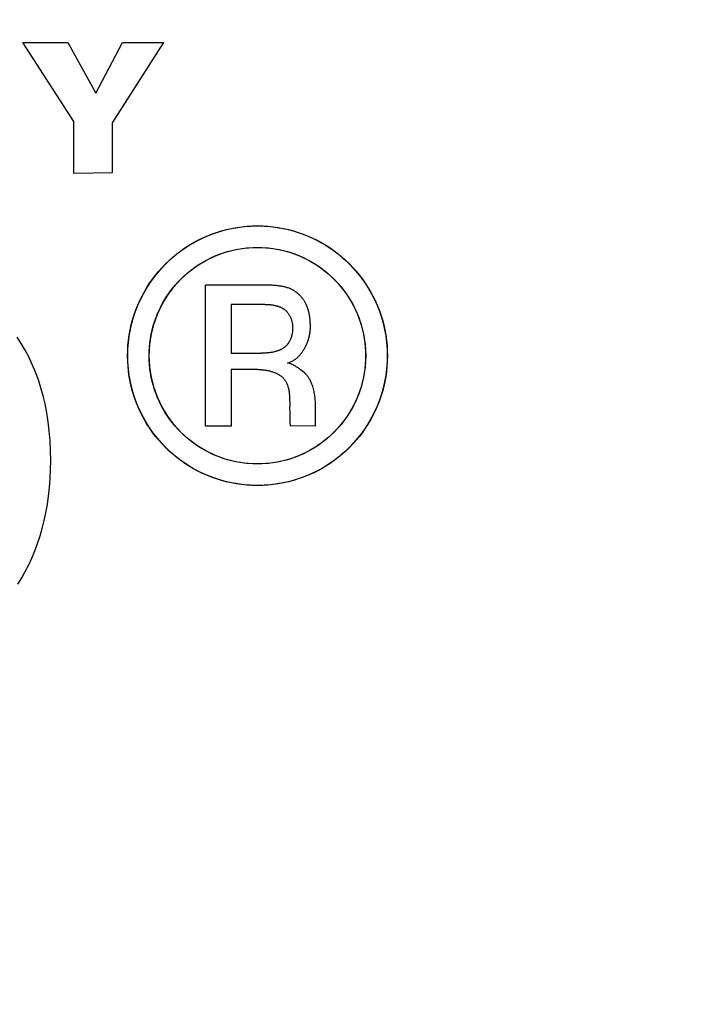
# Model space of a CAD drawing. Units: millimetres. Extents: x 19 to 571, y 10 to 407.
# Drawn here: x 192 to 194, y 90 to 93 of the extents above; entities that cross this region are included whole.
import ezdxf

# ---------------------------------------------------------------- set-up
doc = ezdxf.new("R2010")
doc.units = ezdxf.units.MM
doc.header["$LTSCALE"] = 32.67
doc.layers.get('0').update_dxf_attribs({"linetype": 'CONTINUOUS'})
doc.layers.add('LW110-ID-IO-DXF_CONTINUOUS_LINE', color=7, linetype='CONTINUOUS')
doc.layers.add('ML1050ST-PLUS-ID-SDXF_DIMENSION', color=7, linetype='CONTINUOUS')
doc.styles.get("Standard").update_dxf_attribs({"font": 'txt', "width": 0.7})
doc.dimstyles.new('DIMSTYLE_1', dxfattribs={"dimtxt": 2.5, "dimasz": 2, "dimexe": 1, "dimexo": 1.5, "dimtad": 1, "dimzin": 0, "dimdsep": 46, "dimtxsty": 'Standard', "dimblk": '_FILLED', "dimblk1": '_FILLED', "dimblk2": '_FILLED', "dimcen": 0.09, "dimadec": 0, "dimazin": 0, "dimtp": 0.3, "dimtm": 0.3, "dimtfac": 1, "dimtofl": 0, "dimtmove": 0, "dimatfit": 3, "dimldrblk": '_FILLED', "dimfxl": 0, "dimtolj": 1, "dimtzin": 0, "dimarcsym": 0})
doc.dimstyles.new('DIMSTYLE_6', dxfattribs={"dimtxt": 2.5, "dimasz": 2, "dimexe": 1, "dimexo": 1.5, "dimtad": 1, "dimzin": 0, "dimdsep": 46, "dimtxsty": 'Standard', "dimblk": '_FILLED', "dimblk1": '_FILLED', "dimblk2": '_FILLED', "dimcen": 0.09, "dimadec": 0, "dimazin": 0, "dimtp": 0.3, "dimtm": 0.3, "dimtfac": 1, "dimtofl": 0, "dimtmove": 0, "dimatfit": 3, "dimldrblk": '_FILLED', "dimfxl": 0, "dimtolj": 1, "dimtzin": 0, "dimarcsym": 0})

# ---------------------------------------------------------------- blocks, each defined once
blk = doc.blocks.new('_FILLED')
at = {"color": 0, "linetype": 'ByBlock'}
blk.add_solid([(0, 0), (-1, 0.2), (-1, -0.2)], dxfattribs=at)
blk = doc.blocks.new('*D12')
at = {"layer": 'ML1050ST-PLUS-ID-SDXF_DIMENSION', "color": 2, "linetype": 'Continuous'}
blk.add_line((199.8341, 118.7881), (205.8963, 132.3295), dxfattribs=at)
at = {"layer": 'ML1050ST-PLUS-ID-SDXF_DIMENSION', "color": 2, "linetype": 'Continuous', "xscale": 2, "yscale": 2, "zscale": 2, "rotation": 245.8827180626}
blk.add_blockref('_FILLED', (199.8341, 118.7881), dxfattribs=at)
at = {"layer": 'ML1050ST-PLUS-ID-SDXF_DIMENSION', "color": 2, "linetype": 'Continuous', "insert": (198.7537, 124.0229), "char_height": 2.5, "width": 10.5, "attachment_point": 1, "rotation": 65.8827, "line_spacing_factor": 0.9}
blk.add_mtext('R30.30', dxfattribs=at)
blk = doc.blocks.new('*D17')
at = {"layer": 'ML1050ST-PLUS-ID-SDXF_DIMENSION', "color": 2, "linetype": 'Continuous'}
for p, q in [((188.9533, 121.433), (281.0114, 121.433)), ((280.0114, 121.433), (280.0114, 91.243)), ((280.0114, 61.053), (280.0114, 91.243)), ((257.9891, 61.053), (281.0114, 61.053))]:
    blk.add_line(p, q, dxfattribs=at)
at = {"layer": 'ML1050ST-PLUS-ID-SDXF_DIMENSION', "color": 2, "linetype": 'Continuous', "xscale": 2, "yscale": 2, "zscale": 2}
for p, rotation in [((280.0114, 121.433), 90), ((280.0114, 61.053), 270)]:
    blk.add_blockref('_FILLED', p, dxfattribs=dict(at, rotation=rotation))
at = {"layer": 'ML1050ST-PLUS-ID-SDXF_DIMENSION', "color": 2, "linetype": 'Continuous', "insert": (276.8864, 91.243), "char_height": 2.5, "width": 8.75, "attachment_point": 2, "rotation": 90, "line_spacing_factor": 0.9}
blk.add_mtext('60.38', dxfattribs=at)

msp = doc.modelspace()

# ---------------------------------------------------------------- linework, layer by layer
at = {"layer": 'LW110-ID-IO-DXF_CONTINUOUS_LINE', "color": 4, "linetype": 'Continuous'}
for p, q in [((191.7054, 93.1287), (191.8737, 93.1287)), ((191.8966, 92.8327), (191.7054, 93.1287)), ((191.8737, 93.1287), (191.9783, 92.9381)), ((191.9783, 92.9381), (192.0783, 93.1287)), ((192.2318, 93.1287), (192.0406, 92.8281)), ((192.0783, 93.1287), (192.2318, 93.1287)), ((191.8966, 92.6386), (191.8966, 92.8327)), ((192.0406, 92.8281), (192.0406, 92.6405)), ((192.0406, 92.6405), (191.8966, 92.6386)), ((192.6116, 92.2202), (192.3891, 92.2202)), ((192.3891, 91.6927), (192.3891, 92.2202)), ((192.6118, 92.1482), (192.4859, 92.1482)), ((192.4859, 92.1482), (192.4859, 91.9654)), ((192.4859, 91.9654), (192.5985, 91.9654)), ((192.4859, 91.9055), (192.4859, 91.6927)), ((192.749, 91.9004), (192.7458, 91.9029)), ((192.7537, 91.8967), (192.749, 91.9004)), ((192.7599, 91.8917), (192.7537, 91.8967)), ((192.7047, 91.7744), (192.7046, 91.7553)), ((192.7047, 91.7808), (192.7047, 91.7744)), ((192.8014, 91.707), (192.8019, 91.736)), ((192.8019, 91.736), (192.802, 91.7457)), ((192.8013, 91.6975), (192.8014, 91.707)), ((192.8013, 91.6927), (192.8013, 91.6975)), ((192.4859, 91.6927), (192.3891, 91.6927)), ((192.8013, 91.6927), (192.7066, 91.6938))]:
    msp.add_line(p, q, dxfattribs=at)
at = {"layer": 'LW110-ID-IO-DXF_CONTINUOUS_LINE', "color": 7, "linetype": 'Continuous'}
for points in [[(192.5626, 91.4707), (192.5434, 91.4719), (192.5242, 91.4739), (192.5052, 91.4766), (192.4863, 91.48), (192.4675, 91.4842), (192.4489, 91.4892), (192.4305, 91.4948), (192.4124, 91.5012), (192.3945, 91.5083), (192.3774, 91.5159), (192.3606, 91.5242), (192.3441, 91.5331), (192.328, 91.5427), (192.3122, 91.5529), (192.2969, 91.5636), (192.2819, 91.575), (192.2675, 91.5869), (192.2535, 91.5993), (192.2399, 91.6123), (192.2269, 91.6258), (192.2145, 91.6398), (192.2026, 91.6542), (192.1912, 91.6691), (192.1805, 91.6845), (192.1703, 91.7002), (192.1607, 91.7163), (192.1518, 91.7327), (192.1435, 91.7495), (192.1359, 91.7666), (192.1287, 91.7846), (192.1223, 91.8029), (192.1166, 91.8215), (192.1116, 91.8402), (192.1074, 91.8592), (192.104, 91.8783), (192.1013, 91.8975), (192.0994, 91.9168), (192.0982, 91.9362), (192.0978, 91.9556), (192.0982, 91.9751), (192.0993, 91.9945), (192.1013, 92.0139), (192.1039, 92.0332), (192.1074, 92.0524), (192.1116, 92.0714), (192.1166, 92.0902), (192.1223, 92.1088), (192.1287, 92.1272), (192.1359, 92.1453), (192.1435, 92.1624), (192.1518, 92.1792), (192.1607, 92.1957), (192.1703, 92.2118), (192.1804, 92.2276), (192.1912, 92.2429), (192.2026, 92.2579), (192.2145, 92.2723), (192.2269, 92.2863), (192.2399, 92.2999), (192.2534, 92.3128), (192.2675, 92.3253), (192.2819, 92.3372), (192.2969, 92.3485), (192.3122, 92.3593), (192.328, 92.3694), (192.3441, 92.379), (192.3606, 92.3879), (192.3774, 92.3962), (192.3945, 92.4038), (192.4126, 92.411), (192.431, 92.4175), (192.4496, 92.4232), (192.4684, 92.4282), (192.4875, 92.4324), (192.5066, 92.4359), (192.5259, 92.4386), (192.5453, 92.4405), (192.5648, 92.4417), (192.5842, 92.442)], [(192.5842, 92.442), (192.6037, 92.4417), (192.6231, 92.4405), (192.6424, 92.4385), (192.6617, 92.4358), (192.6808, 92.4323), (192.6998, 92.4281), (192.7185, 92.4231), (192.7371, 92.4174), (192.7554, 92.411), (192.7735, 92.4038), (192.7906, 92.3962), (192.8074, 92.3879), (192.8239, 92.379), (192.84, 92.3694), (192.8558, 92.3593), (192.8712, 92.3485), (192.8861, 92.3372), (192.9006, 92.3253), (192.9146, 92.3128), (192.9281, 92.2999), (192.9411, 92.2863), (192.9536, 92.2723), (192.9656, 92.2579), (192.977, 92.2429), (192.9877, 92.2276), (192.9979, 92.2118), (193.0075, 92.1957), (193.0165, 92.1792), (193.0248, 92.1624), (193.0324, 92.1453), (193.0396, 92.1272), (193.0461, 92.1088), (193.0518, 92.0902), (193.0568, 92.0714), (193.061, 92.0524), (193.0645, 92.0332), (193.0672, 92.0139), (193.0692, 91.9945), (193.0703, 91.9751), (193.0707, 91.9556), (193.0703, 91.9362), (193.0691, 91.9168), (193.0672, 91.8975), (193.0645, 91.8783), (193.061, 91.8592), (193.0568, 91.8402), (193.0518, 91.8215), (193.0461, 91.8029), (193.0396, 91.7846), (193.0324, 91.7666), (193.0248, 91.7495), (193.0165, 91.7327), (193.0075, 91.7163), (192.9979, 91.7002), (192.9877, 91.6844), (192.9769, 91.6691), (192.9656, 91.6542), (192.9536, 91.6398), (192.9411, 91.6258), (192.9281, 91.6123), (192.9146, 91.5993), (192.9006, 91.5869), (192.8861, 91.575), (192.8711, 91.5636), (192.8558, 91.5529), (192.84, 91.5427), (192.8239, 91.5331), (192.8074, 91.5242), (192.7906, 91.5159), (192.7735, 91.5083), (192.7554, 91.5011), (192.7371, 91.4947), (192.7185, 91.489), (192.6998, 91.4841), (192.6808, 91.4798), (192.6617, 91.4764), (192.6424, 91.4737), (192.6231, 91.4718), (192.6037, 91.4706), (192.5842, 91.4702), (192.5734, 91.4703), (192.5626, 91.4707)], [(192.5662, 91.5514), (192.5502, 91.5524), (192.5342, 91.554), (192.5183, 91.5563), (192.5025, 91.5592), (192.4869, 91.5627), (192.4714, 91.5668), (192.4561, 91.5715), (192.4409, 91.5769), (192.426, 91.5828), (192.4118, 91.5891), (192.3977, 91.596), (192.384, 91.6035), (192.3705, 91.6114), (192.3574, 91.6199), (192.3446, 91.6289), (192.3322, 91.6384), (192.3201, 91.6483), (192.3084, 91.6587), (192.2971, 91.6695), (192.2863, 91.6808), (192.2759, 91.6924), (192.266, 91.7045), (192.2565, 91.7169), (192.2475, 91.7296), (192.239, 91.7427), (192.2311, 91.7562), (192.2236, 91.7699), (192.2167, 91.7839), (192.2104, 91.7981), (192.2044, 91.8131), (192.199, 91.8284), (192.1943, 91.8438), (192.1901, 91.8595), (192.1866, 91.8753), (192.1838, 91.8912), (192.1815, 91.9072), (192.1799, 91.9233), (192.1789, 91.9394), (192.1786, 91.9556), (192.1789, 91.9718), (192.1799, 91.9881), (192.1815, 92.0042), (192.1837, 92.0203), (192.1866, 92.0363), (192.1901, 92.0522), (192.1942, 92.0679), (192.199, 92.0834), (192.2044, 92.0987), (192.2104, 92.1138), (192.2167, 92.1281), (192.2236, 92.1421), (192.2311, 92.1559), (192.239, 92.1694), (192.2475, 92.1825), (192.2565, 92.1953), (192.2659, 92.2078), (192.2759, 92.2199), (192.2863, 92.2316), (192.2971, 92.2428), (192.3084, 92.2537), (192.3201, 92.2641), (192.3321, 92.274), (192.3446, 92.2835), (192.3574, 92.2925), (192.3705, 92.301), (192.384, 92.3089), (192.3977, 92.3164), (192.4117, 92.3233), (192.426, 92.3297), (192.4411, 92.3357), (192.4564, 92.3411), (192.472, 92.3458), (192.4877, 92.35), (192.5035, 92.3535), (192.5195, 92.3564), (192.5356, 92.3587), (192.5518, 92.3603), (192.568, 92.3613), (192.5842, 92.3616)], [(192.5842, 92.3616), (192.6004, 92.3613), (192.6166, 92.3603), (192.6327, 92.3587), (192.6488, 92.3564), (192.6647, 92.3535), (192.6805, 92.35), (192.6962, 92.3458), (192.7117, 92.341), (192.7269, 92.3357), (192.742, 92.3297), (192.7562, 92.3233), (192.7702, 92.3164), (192.784, 92.3089), (192.7974, 92.3009), (192.8105, 92.2925), (192.8233, 92.2835), (192.8357, 92.274), (192.8477, 92.2641), (192.8594, 92.2537), (192.8706, 92.2428), (192.8815, 92.2316), (192.8918, 92.2199), (192.9018, 92.2078), (192.9112, 92.1953), (192.9202, 92.1825), (192.9287, 92.1694), (192.9366, 92.1559), (192.9441, 92.1421), (192.9509, 92.1281), (192.9573, 92.1138), (192.9633, 92.0987), (192.9687, 92.0834), (192.9734, 92.0679), (192.9775, 92.0522), (192.981, 92.0363), (192.9839, 92.0203), (192.9862, 92.0042), (192.9878, 91.9881), (192.9887, 91.9718), (192.989, 91.9556), (192.9887, 91.9394), (192.9877, 91.9233), (192.9861, 91.9072), (192.9839, 91.8912), (192.981, 91.8753), (192.9775, 91.8595), (192.9734, 91.8438), (192.9686, 91.8284), (192.9633, 91.8131), (192.9573, 91.7981), (192.9509, 91.7839), (192.944, 91.7699), (192.9366, 91.7562), (192.9286, 91.7428), (192.9202, 91.7296), (192.9112, 91.7169), (192.9017, 91.7045), (192.8918, 91.6924), (192.8814, 91.6808), (192.8706, 91.6695), (192.8594, 91.6587), (192.8477, 91.6483), (192.8357, 91.6384), (192.8232, 91.6289), (192.8105, 91.6199), (192.7974, 91.6114), (192.7839, 91.6035), (192.7702, 91.596), (192.7562, 91.5891), (192.742, 91.5828), (192.7269, 91.5768), (192.7117, 91.5714), (192.6962, 91.5667), (192.6805, 91.5625), (192.6647, 91.559), (192.6488, 91.5561), (192.6327, 91.5539), (192.6166, 91.5523), (192.6004, 91.5513), (192.5842, 91.551), (192.5752, 91.5511), (192.5662, 91.5514)]]:
    msp.add_lwpolyline(points, dxfattribs=at)
at = {"layer": 'LW110-ID-IO-DXF_CONTINUOUS_LINE', "color": 4, "linetype": 'Continuous'}
for points in [[(192.7086, 92.2061), (192.7055, 92.2073), (192.7023, 92.2084), (192.6991, 92.2095), (192.6959, 92.2105), (192.6926, 92.2115), (192.6894, 92.2123), (192.6861, 92.2132), (192.6828, 92.2139), (192.6795, 92.2146), (192.6761, 92.2153), (192.6728, 92.2159), (192.6694, 92.2164), (192.6661, 92.2169), (192.6627, 92.2174), (192.6593, 92.2178), (192.6559, 92.2182), (192.6525, 92.2185), (192.6491, 92.2188), (192.6457, 92.2191), (192.6423, 92.2193), (192.6389, 92.2195), (192.6354, 92.2197), (192.632, 92.2198), (192.6286, 92.2199), (192.6252, 92.22), (192.6218, 92.2201), (192.6184, 92.2201), (192.6116, 92.2202)], [(192.7627, 92.1556), (192.7615, 92.1576), (192.7603, 92.1596), (192.759, 92.1615), (192.7577, 92.1635), (192.7564, 92.1654), (192.755, 92.1673), (192.7536, 92.1692), (192.7522, 92.1711), (192.7507, 92.1729), (192.7492, 92.1747), (192.7477, 92.1765), (192.7461, 92.1783), (192.7445, 92.18), (192.7428, 92.1817), (192.7412, 92.1834), (192.7395, 92.1851), (192.7377, 92.1867), (192.736, 92.1882), (192.7342, 92.1898), (192.7324, 92.1913), (192.7305, 92.1928), (192.7286, 92.1942), (192.7267, 92.1956), (192.7248, 92.1969), (192.7229, 92.1982), (192.7209, 92.1995), (192.7189, 92.2007), (192.7169, 92.2019), (192.7149, 92.203), (192.7128, 92.2041), (192.7107, 92.2051), (192.7086, 92.2061)], [(192.6118, 92.1482), (192.6138, 92.1482), (192.6159, 92.1481), (192.618, 92.1481), (192.62, 92.148), (192.6221, 92.1479), (192.6242, 92.1478), (192.6263, 92.1477), (192.6284, 92.1475), (192.6305, 92.1473), (192.6326, 92.1471), (192.6347, 92.1469), (192.6368, 92.1466), (192.6389, 92.1463), (192.641, 92.146), (192.6431, 92.1456), (192.6452, 92.1452), (192.6473, 92.1448), (192.6494, 92.1443), (192.6514, 92.1439), (192.6535, 92.1433), (192.6555, 92.1428), (192.6575, 92.1422), (192.6595, 92.1416), (192.6615, 92.1409), (192.6635, 92.1402), (192.6655, 92.1395), (192.6674, 92.1387), (192.6693, 92.1379), (192.6712, 92.1371), (192.673, 92.1362), (192.6749, 92.1353), (192.6767, 92.1343), (192.6784, 92.1333), (192.6802, 92.1322), (192.6819, 92.1311), (192.6836, 92.13), (192.6852, 92.1288), (192.6868, 92.1276), (192.6884, 92.1263), (192.6899, 92.1249), (192.6914, 92.1236)], [(192.7823, 92.0624), (192.7823, 92.0654), (192.7823, 92.0684), (192.7822, 92.0714), (192.7821, 92.0744), (192.782, 92.0774), (192.7819, 92.0804), (192.7817, 92.0834), (192.7814, 92.0865), (192.7812, 92.0895), (192.7809, 92.0925), (192.7806, 92.0955), (192.7802, 92.0985), (192.7798, 92.1015), (192.7793, 92.1045), (192.7788, 92.1075), (192.7783, 92.1105), (192.7777, 92.1135), (192.7771, 92.1164), (192.7764, 92.1194), (192.7757, 92.1223), (192.7749, 92.1252), (192.7741, 92.1281), (192.7732, 92.1309), (192.7723, 92.1338), (192.7713, 92.1366), (192.7702, 92.1394), (192.7691, 92.1422), (192.768, 92.1449), (192.7667, 92.1476), (192.7655, 92.1503), (192.7641, 92.153), (192.7627, 92.1556)], [(192.6914, 92.1236), (192.6931, 92.1218), (192.6948, 92.12), (192.6964, 92.1182), (192.6979, 92.1163), (192.6993, 92.1143), (192.7007, 92.1123), (192.7021, 92.1102), (192.7034, 92.1081), (192.7046, 92.106), (192.7057, 92.1038), (192.7068, 92.1015), (192.7078, 92.0992), (192.7088, 92.0969), (192.7097, 92.0946), (192.7105, 92.0922), (192.7113, 92.0898), (192.712, 92.0874), (192.7127, 92.0849), (192.7132, 92.0825), (192.7138, 92.08), (192.7143, 92.0775), (192.7147, 92.075), (192.715, 92.0725), (192.7153, 92.07), (192.7156, 92.0674), (192.7157, 92.0649), (192.7159, 92.0624), (192.7159, 92.0593), (192.7159, 92.0563), (192.7158, 92.0532), (192.7156, 92.0502), (192.7153, 92.0471), (192.715, 92.0441), (192.7145, 92.0411), (192.714, 92.0382), (192.7134, 92.0352), (192.7127, 92.0323), (192.7119, 92.0294), (192.7111, 92.0265), (192.7101, 92.0237), (192.7091, 92.0209), (192.708, 92.0181), (192.7068, 92.0154), (192.7055, 92.0127), (192.7042, 92.0101), (192.7028, 92.0075)], [(192.6969, 91.9291), (192.6998, 91.9299), (192.7026, 91.9308), (192.7054, 91.9318), (192.7082, 91.9329), (192.7109, 91.9341), (192.7136, 91.9354), (192.7163, 91.9369), (192.7189, 91.9384), (192.7214, 91.94), (192.724, 91.9417), (192.7264, 91.9435), (192.7289, 91.9454), (192.7313, 91.9474), (192.7336, 91.9494), (192.7359, 91.9516), (192.7382, 91.9538), (192.7404, 91.956), (192.7425, 91.9584), (192.7446, 91.9608), (192.7467, 91.9633), (192.7487, 91.9658), (192.7507, 91.9684), (192.7526, 91.9711), (192.7544, 91.9738), (192.7562, 91.9765), (192.758, 91.9793), (192.7597, 91.9822), (192.7613, 91.9851), (192.7629, 91.988), (192.7644, 91.9909), (192.7659, 91.9939), (192.7673, 91.997), (192.7686, 92), (192.7699, 92.0031), (192.7712, 92.0062), (192.7723, 92.0093), (192.7735, 92.0124), (192.7745, 92.0156), (192.7755, 92.0187), (192.7764, 92.0219), (192.7773, 92.0251), (192.7781, 92.0282), (192.7788, 92.0314), (192.7795, 92.0346), (192.7801, 92.0377), (192.7806, 92.0409), (192.7811, 92.044), (192.7814, 92.0471), (192.7818, 92.0502), (192.782, 92.0533), (192.7822, 92.0564), (192.7823, 92.0594), (192.7823, 92.0624)], [(191.687, 91.1007), (191.7014, 91.1243), (191.7149, 91.1484), (191.7275, 91.173), (191.7392, 91.1981), (191.7506, 91.2255), (191.7609, 91.2532), (191.7701, 91.2814), (191.7783, 91.3098), (191.7855, 91.3386), (191.7917, 91.3675), (191.7974, 91.3989), (191.8019, 91.4305), (191.8053, 91.4623), (191.8079, 91.496), (191.8095, 91.5299), (191.81, 91.5637), (191.8094, 91.6007), (191.8076, 91.6377), (191.8046, 91.6746), (191.8006, 91.7085), (191.7954, 91.7423), (191.7888, 91.7759), (191.7817, 91.8061), (191.7734, 91.836), (191.7639, 91.8656), (191.7532, 91.8947), (191.7411, 91.9233), (191.7278, 91.9514), (191.7142, 91.9767), (191.6996, 92.0014), (191.6838, 92.0254)], [(192.7028, 92.0075), (192.7021, 92.0062), (192.7013, 92.005), (192.7005, 92.0037), (192.6997, 92.0025), (192.6989, 92.0013), (192.698, 92.0002), (192.6971, 91.999), (192.6962, 91.9979), (192.6952, 91.9967), (192.6943, 91.9956), (192.6933, 91.9946), (192.6922, 91.9935), (192.6912, 91.9925), (192.6901, 91.9915), (192.689, 91.9905), (192.6879, 91.9895), (192.6868, 91.9885), (192.6856, 91.9876), (192.6844, 91.9867), (192.6832, 91.9858), (192.682, 91.9849), (192.6808, 91.9841), (192.6796, 91.9833), (192.6783, 91.9825), (192.677, 91.9817), (192.6758, 91.9809), (192.6745, 91.9802), (192.6732, 91.9795), (192.6719, 91.9789), (192.6705, 91.9782), (192.6692, 91.9776), (192.6679, 91.977), (192.6666, 91.9765), (192.6652, 91.9759)], [(192.6652, 91.9759), (192.6629, 91.975), (192.6605, 91.9742), (192.6582, 91.9734), (192.6558, 91.9726), (192.6534, 91.9719), (192.6509, 91.9713), (192.6485, 91.9707), (192.6461, 91.9701), (192.6436, 91.9696), (192.6412, 91.9691), (192.6387, 91.9686), (192.6362, 91.9682), (192.6337, 91.9678), (192.6312, 91.9675), (192.6287, 91.9671), (192.6262, 91.9669), (192.6237, 91.9666), (192.6211, 91.9664), (192.6186, 91.9662), (192.6161, 91.966), (192.6136, 91.9659), (192.6111, 91.9657), (192.6085, 91.9656), (192.606, 91.9656), (192.6035, 91.9655), (192.601, 91.9655), (192.5985, 91.9654)], [(192.7458, 91.9029), (192.7442, 91.9042), (192.7426, 91.9054), (192.741, 91.9066), (192.7393, 91.9078), (192.7377, 91.909), (192.736, 91.9102), (192.7344, 91.9114), (192.7327, 91.9125), (192.7311, 91.9136), (192.7294, 91.9147), (192.7277, 91.9158), (192.726, 91.9169), (192.7243, 91.9179), (192.7225, 91.9189), (192.7208, 91.9199), (192.719, 91.9208), (192.7173, 91.9217), (192.7155, 91.9226), (192.7137, 91.9235), (192.7119, 91.9243), (192.7101, 91.925), (192.7082, 91.9257), (192.7064, 91.9264), (192.7045, 91.927), (192.7026, 91.9276), (192.7007, 91.9282), (192.6988, 91.9286), (192.6969, 91.9291)], [(192.4859, 91.9055), (192.5628, 91.9055), (192.5657, 91.9055), (192.5685, 91.9054), (192.5714, 91.9054), (192.5743, 91.9053), (192.5772, 91.9052), (192.5802, 91.9051), (192.5831, 91.905), (192.586, 91.9049), (192.589, 91.9047), (192.5919, 91.9045), (192.5949, 91.9043), (192.5978, 91.904), (192.6008, 91.9037), (192.6037, 91.9034), (192.6067, 91.903), (192.6096, 91.9027), (192.6125, 91.9022), (192.6154, 91.9018), (192.6183, 91.9013), (192.6212, 91.9007), (192.6241, 91.9001), (192.6269, 91.8995), (192.6298, 91.8988), (192.6326, 91.8981), (192.6354, 91.8973), (192.6381, 91.8965), (192.6409, 91.8956), (192.6436, 91.8947), (192.6463, 91.8937), (192.6489, 91.8927), (192.6515, 91.8916), (192.6541, 91.8904), (192.6567, 91.8892), (192.6592, 91.8879), (192.6616, 91.8865), (192.6641, 91.8851), (192.6664, 91.8836), (192.6688, 91.8821), (192.6711, 91.8805), (192.6733, 91.8788), (192.6755, 91.877), (192.6776, 91.8752)], [(192.802, 91.7457), (192.802, 91.7505), (192.802, 91.7554), (192.802, 91.7602), (192.8019, 91.765), (192.8018, 91.7699), (192.8016, 91.7747), (192.8014, 91.7795), (192.8011, 91.7843), (192.8007, 91.7891), (192.8003, 91.7938), (192.7998, 91.7986), (192.7992, 91.8033), (192.7986, 91.808), (192.7978, 91.8127), (192.797, 91.8174), (192.796, 91.822), (192.795, 91.8266), (192.7938, 91.8312), (192.7926, 91.8357), (192.7912, 91.8402), (192.7897, 91.8447), (192.788, 91.8492), (192.7862, 91.8535), (192.7843, 91.8579), (192.7823, 91.8622), (192.7809, 91.8648), (192.7796, 91.8673), (192.7781, 91.8698), (192.7767, 91.8723), (192.7751, 91.8747), (192.7735, 91.8771), (192.7718, 91.8794), (192.77, 91.8817), (192.7682, 91.8839), (192.7662, 91.886), (192.7642, 91.888), (192.7621, 91.8899), (192.7599, 91.8917)], [(192.6776, 91.8752), (192.6798, 91.8731), (192.6818, 91.8709), (192.6837, 91.8687), (192.6855, 91.8664), (192.6872, 91.8641), (192.6888, 91.8616), (192.6903, 91.8592), (192.6917, 91.8566), (192.693, 91.854), (192.6942, 91.8514), (192.6953, 91.8486), (192.6964, 91.8459), (192.6974, 91.8431), (192.6983, 91.8402), (192.6991, 91.8373), (192.6998, 91.8344), (192.7005, 91.8314), (192.7011, 91.8284), (192.7017, 91.8254), (192.7022, 91.8223), (192.7026, 91.8192), (192.703, 91.8161), (192.7033, 91.813), (192.7036, 91.8098), (192.7039, 91.8066), (192.7041, 91.8034), (192.7042, 91.8002), (192.7044, 91.797), (192.7045, 91.7938), (192.7046, 91.7905), (192.7046, 91.7873), (192.7047, 91.7841), (192.7047, 91.7808)], [(192.7046, 91.7553), (192.7047, 91.7482), (192.7048, 91.7413), (192.7049, 91.7344), (192.7051, 91.7276), (192.7053, 91.7208), (192.7056, 91.7141), (192.7059, 91.7073), (192.7066, 91.6938)]]:
    msp.add_lwpolyline(points, dxfattribs=at)
for centre, radius in [((192.5842, 91.9561), 0.4859), ((192.5842, 91.9563), 0.4053)]:
    msp.add_circle(centre, radius, dxfattribs=at)

# ---------------------------------------------------------------- dimensions: what is measured, and where the dimension line sits
at = {"layer": 'ML1050ST-PLUS-ID-SDXF_DIMENSION', "color": 2, "linetype": 'Continuous'}
dim = msp.add_radius_dim(center=(187.4533, 91.133), mpoint=(199.8341, 118.7881), text='R<>', dimstyle='DIMSTYLE_6', override={"dimpost": '<>'}, dxfattribs=at)
dim.commit()
dim.dimension.update_dxf_attribs({"geometry": '*D12', "text_midpoint": (202.0398, 128.3039), "dimtype": 164})
dim = msp.add_linear_dim(base=(280.0114, 121.433), p1=(256.4891, 61.053), p2=(187.4533, 121.433), angle=90, dimstyle='DIMSTYLE_1', dxfattribs=at)
dim.commit()
dim.dimension.update_dxf_attribs({"geometry": '*D17', "text_midpoint": (280.0114, 91.2977), "dimtype": 160})

doc.saveas('drawing.dxf')
